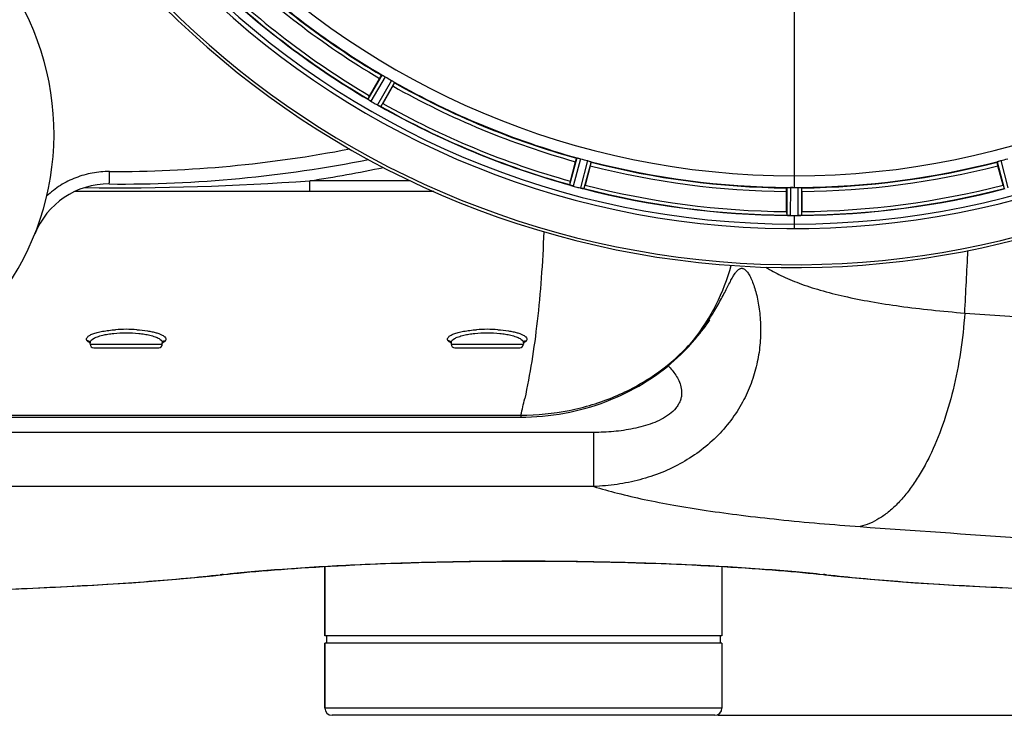
# Model space of a CAD drawing. Units: millimetres. Extents: x -1591 to 2969, y -141 to 2921.
# Drawn here: x 635 to 908, y -137 to 56 of the extents above; entities that cross this region are included whole.
import ezdxf

# ---------------------------------------------------------------- set-up
doc = ezdxf.new("R2010")
doc.units = ezdxf.units.MM
doc.header["$LTSCALE"] = 46.255
doc.header["$PDMODE"] = 3
doc.header["$PDSIZE"] = 0.3125
doc.layers.get('0').update_dxf_attribs({"linetype": 'CONTINUOUS'})
doc.layers.get('Defpoints').update_dxf_attribs({"linetype": 'CONTINUOUS'})
doc.layers.add('AM_5', color=3, linetype='CONTINUOUS', lineweight=25)
doc.layers.add('BEZUGSACHSEN', color=7, linetype='CONTINUOUS')
doc.layers.add('RUNDUNGEN', color=7, linetype='CONTINUOUS')
doc.styles.get("Standard").update_dxf_attribs({"font": 'txt', "width": 0.7})
doc.dimstyles.new('AM_DIN$0', dxfattribs={"dimtxt": 3.5, "dimasz": 2.5, "dimexe": 1, "dimexo": 1, "dimgap": 1.5, "dimtad": 1, "dimdsep": 46, "dimtxsty": 'STANDARD', "dimcen": 0, "dimclrd": 256, "dimclre": 256, "dimclrt": 2, "dimadec": 0, "dimazin": 2, "dimtp": 0.1, "dimtm": 0.1, "dimtfac": 0.71, "dimtdec": 3, "dimtmove": 0, "dimatfit": 3, "dimfxl": 1, "dimlwd": -1, "dimlwe": -1, "dimarcsym": 0})

# ---------------------------------------------------------------- blocks, each defined once
blk = doc.blocks.new('*D11')
at = {"layer": 'AM_5', "ltscale": 10, "transparency": 16777216}
for p, q in [((828.77, 605.38), (1968.83, 605.38)), ((1967.83, 575.38), (1967.83, -106.62)), ((828.77, -136.62), (1968.83, -136.62))]:
    blk.add_line(p, q, dxfattribs=at)
for points in [[(1962.83, 575.38), (1972.83, 575.38), (1967.83, 605.38)], [(1962.83, -106.62), (1972.83, -106.62), (1967.83, -136.62)]]:
    blk.add_solid(points, dxfattribs=at)
at = {"layer": 'Defpoints', "color": 0, "ltscale": 10, "transparency": 16777216}
for p in [(827.77, 605.38), (827.77, -136.62), (1967.83, -136.62)]:
    blk.add_point(p, dxfattribs=at)
at = {"layer": 'AM_5', "color": 2, "ltscale": 10, "transparency": 16777216, "insert": (1935.33, 234.38), "char_height": 35, "attachment_point": 5, "rotation": 90}
blk.add_mtext('742', dxfattribs=at)

msp = doc.modelspace()

# ---------------------------------------------------------------- linework, layer by layer
at = {"color": 9, "linetype": 'Continuous'}
for p, q in [((849.772, 60.333), (849.772, 12.748)), ((735.584, 40.623), (731.699, 33.97)), ((736.479, 40.173), (732.528, 33.406)), ((738.232, 39.16), (734.347, 32.355)), ((739.07, 38.611), (735.25, 31.92)), ((789.622, 17.671), (787.592, 10.24)), ((790.603, 17.468), (788.538, 9.909)), ((792.559, 16.944), (790.567, 9.365)), ((793.51, 16.629), (791.552, 9.178)), ((906.033, 16.629), (907.991, 9.178)), ((906.985, 16.944), (908.976, 9.365)), ((849.772, 12.741), (849.772, 9.542)), ((847.759, 9.487), (847.722, 1.784)), ((848.759, 9.545), (848.721, 1.709)), ((850.784, 9.545), (850.822, 1.709)), ((851.784, 9.487), (851.822, 1.784)), ((849.772, 1.706), (849.772, -1.86))]:
    msp.add_line(p, q, dxfattribs=at)
at = {"color": 7, "linetype": 'Continuous'}
for p, q in [((732.166, 34.908), (734.945, 39.722)), ((738.608, 37.607), (735.829, 32.793)), ((787.8, 11.266), (789.238, 16.635)), ((793.324, 15.54), (791.886, 10.172)), ((907.658, 10.172), (906.219, 15.54)), ((847.657, 2.829), (847.657, 8.387)), ((849.097, 9.543), (848.759, 9.545)), ((849.434, 9.543), (849.097, 9.543)), ((851.887, 8.387), (851.887, 2.829)), ((848.721, 1.709), (849.071, 1.708)), ((850.122, 1.707), (850.472, 1.708)), ((850.472, 1.708), (850.822, 1.709)), ((719.772, -114.623), (719.772, -95.42)), ((829.772, -95.42), (829.772, -114.623)), ((829.772, -114.623), (719.772, -114.623)), ((829.772, -116.623), (719.772, -116.623)), ((720.272, -114.623), (720.272, -116.623)), ((829.272, -114.623), (829.272, -116.623))]:
    msp.add_line(p, q, dxfattribs=at)
for centre, radius, start, end in [((849.772, 234.377), 247.056, 15, 345), ((849.772, 234.377), 236.237, 0.97018, 359.02982), ((849.772, 234.377), 221.628, 90, 270), ((849.772, 234.377), 221.635, 270, 89.97567), ((849.772, 234.377), 221.628, 270, 90), ((849.772, 234.377), 235, 270, 359.02471), ((569.772, 24.377), 75, 323.13725, 182.52266), ((849.772, 234.377), 225, 225.52969, 239.47031), ((849.772, 234.377), 232.558, 225.51242, 239.48746), ((847.618, 230.647), 220.528, 239.73697, 240.26303), ((849.772, 234.377), 225, 240.52969, 254.47031), ((727.507, 27.323), 7.837, 55.53323, 56.00831), ((753.56, 22.535), 24.715, 149.95632, 151.11446), ((736.195, 39.646), 7.239, 236.49533, 237.46876), ((736.326, 39.839), 7.471, 236.47763, 237.41834), ((736.02, 39.374), 6.915, 237.48292, 239.66783), ((735.792, 39.016), 6.491, 237.47909, 238.7055), ((736.641, 40.41), 8.123, 238.69484, 239.57585), ((852.211, 238.603), 237.549, 239.74671, 239.91561), ((852.283, 238.727), 237.693, 239.91562, 240.25322), ((711.961, 46.573), 27.561, 329.44724, 330.00171), ((738.512, 39.696), 8.44, 240.42948, 240.99323), ((737.779, 38.383), 6.936, 240.33982, 241.55765), ((737.843, 38.487), 7.058, 240.98236, 241.92661), ((737.778, 38.38), 6.933, 241.55132, 243.1098), ((737.566, 37.977), 6.478, 241.97047, 243.17357), ((739.362, 41.532), 10.461, 243.18286, 243.81993), ((738.438, 39.687), 8.397, 243.13099, 243.92369), ((731.351, 24.474), 8.385, 64.00007, 64.50984), ((849.772, 234.377), 232.558, 240.51242, 254.48513), ((848.657, 230.216), 220.526, 254.73697, 255.26303), ((849.772, 234.377), 225, 255.52733, 269.46563), ((849.772, 234.377), 225, 270.53437, 284.47267), ((850.887, 230.216), 220.526, 284.73697, 285.26303), ((811.668, 4.852), 24.715, 164.95632, 166.11446), ((785.074, 2.22), 8.384, 70.48193, 70.99266), ((790.322, 16.438), 6.769, 251.61978, 253.65783), ((790.697, 17.735), 8.119, 253.69326, 254.57573), ((850.04, 235.421), 233.749, 254.74534, 254.91699), ((851.056, 239.17), 237.632, 254.91558, 255.08442), ((852.092, 243.084), 241.681, 255.08583, 255.25184), ((792.315, 16.083), 6.942, 255.33758, 256.74562), ((792.548, 16.973), 7.862, 255.40862, 256.5814), ((792.388, 16.412), 7.279, 256.77859, 258.77006), ((849.772, 234.377), 232.558, 255.51011, 269.48297), ((765.264, 17.304), 27.561, 344.44724, 345.00171), ((849.772, 234.377), 224.835, 269.73949, 270.26051), ((849.772, 230.083), 220.541, 269.91233, 270.08767), ((849.772, 230.078), 220.535, 270.08767, 270.26302), ((849.772, 234.377), 232.558, 270.51703, 284.48989), ((934.28, 17.304), 27.561, 194.99829, 195.55276), ((872.372, 2.81), 24.715, 179.95632, 181.11446), ((827.172, 2.81), 24.715, 358.88554, 0.04368), ((847.323, -7.156), 8.928, 85.48442, 86.00918), ((848.755, 8.477), 6.769, 266.61977, 268.65782), ((848.781, 9.828), 8.119, 268.69325, 269.57573), ((849.772, 234.377), 232.671, 269.73881, 270.26119), ((849.772, 239.343), 237.637, 269.83116, 270.08442), ((850.79, 8.758), 7.049, 270.34197, 271.5511), ((850.792, 8.723), 7.014, 271.54128, 272.70065), ((851.374, 4.764), 3.022, 273.96292, 275.30279)]:
    msp.add_arc(centre, radius, start, end, dxfattribs=at)
at = {"color": 9, "linetype": 'Continuous'}
for radius, start, end in [(246.237, 15, 345), (224.863, 225.43691, 239.56298), (226, 225.5362, 239.4638), (232.635, 225.44604, 239.55384), (231.557, 225.52333, 239.47667), (224.863, 240.4369, 254.56064), (226, 240.5362, 254.4638), (231.557, 240.52333, 254.47667), (232.635, 240.44603, 254.55151), (224.863, 255.43459, 269.55904), (224.863, 270.44096, 284.56541), (226, 255.5362, 269.4638), (226, 270.5362, 284.4638), (232.635, 255.44372, 269.54984), (231.557, 255.52333, 269.47667), (232.635, 270.45016, 284.55628), (231.557, 270.52333, 284.47667)]:
    msp.add_arc((849.772, 234.377), radius, start, end, dxfattribs=at)
at = {"color": 7, "linetype": 'Continuous'}
for points, knots in [([(734.945, 39.722), (735.009, 39.832), (735.128, 40.035), (735.272, 40.275), (735.368, 40.423), (735.419, 40.507), (735.45, 40.539), (735.469, 40.573), (735.475, 40.57)], [0, 0, 0, 0, 0.3816369, 0.706167, 0.8303181, 0.9224739, 0.9795357, 1, 1, 1, 1]), ([(735.584, 40.623), (735.592, 40.627), (735.623, 40.614), (735.714, 40.581), (735.8, 40.534), (735.865, 40.5)], [0, 0, 0, 0, 0.0871798, 0.2861838, 1, 1, 1, 1]), ([(735.865, 40.5), (735.909, 40.477), (736.116, 40.373), (736.321, 40.264), (736.479, 40.173)], [0, 0, 0, 0, 0.2151567, 1, 1, 1, 1]), ([(738.232, 39.16), (738.288, 39.129), (738.488, 39.012), (738.681, 38.883), (738.822, 38.793)], [0, 0, 0, 0, 0.2754788, 1, 1, 1, 1]), ([(738.608, 37.607), (738.672, 37.717), (738.788, 37.921), (738.924, 38.166), (739.004, 38.323), (739.051, 38.41), (739.063, 38.453), (739.084, 38.487), (739.078, 38.49)], [0, 0, 0, 0, 0.381637, 0.7061671, 0.8303182, 0.922474, 0.9795357, 1, 1, 1, 1]), ([(738.823, 38.793), (738.884, 38.753), (738.968, 38.702), (739.042, 38.64), (739.069, 38.62), (739.07, 38.611)], [0, 0, 0, 0, 0.7138306, 0.9128354, 1, 1, 1, 1]), ([(731.705, 33.96), (731.704, 33.962), (731.701, 33.965), (731.7, 33.969), (731.699, 33.97)], [0, 0, 0, 0, 0.6128002, 1, 1, 1, 1]), ([(731.889, 33.821), (731.866, 33.837), (731.804, 33.881), (731.737, 33.923), (731.705, 33.96)], [0, 0, 0, 0, 0.3616497, 1, 1, 1, 1]), ([(732.199, 33.61), (732.176, 33.626), (732.09, 33.683), (732.005, 33.742), (731.943, 33.785)], [0, 0, 0, 0, 0.2718536, 1, 1, 1, 1]), ([(731.944, 33.784), (731.963, 33.771), (732.048, 33.712), (732.133, 33.654), (732.2, 33.61)], [0, 0, 0, 0, 0.2258562, 1, 1, 1, 1]), ([(735.25, 31.92), (735.23, 31.91), (735.147, 31.964), (735.078, 31.985), (735.027, 32.01)], [0, 0, 0, 0, 0.2877064, 1, 1, 1, 1]), ([(789.238, 16.635), (789.271, 16.758), (789.334, 16.985), (789.411, 17.254), (789.465, 17.422), (789.493, 17.516), (789.515, 17.555), (789.524, 17.594), (789.531, 17.592)], [0, 0, 0, 0, 0.381637, 0.7061671, 0.8303182, 0.922474, 0.9795357, 1, 1, 1, 1]), ([(789.622, 17.671), (789.629, 17.677), (789.662, 17.673), (789.759, 17.665), (789.854, 17.641), (789.925, 17.625)], [0, 0, 0, 0, 0.0875233, 0.2865158, 1, 1, 1, 1]), ([(789.925, 17.625), (789.974, 17.614), (790.202, 17.569), (790.427, 17.516), (790.603, 17.468)], [0, 0, 0, 0, 0.2150807, 1, 1, 1, 1]), ([(792.559, 16.944), (792.62, 16.927), (792.844, 16.865), (793.064, 16.792), (793.224, 16.741)], [0, 0, 0, 0, 0.2754134, 1, 1, 1, 1]), ([(793.224, 16.741), (793.294, 16.719), (793.387, 16.69), (793.475, 16.65), (793.507, 16.638), (793.51, 16.629)], [0, 0, 0, 0, 0.7140806, 0.9131097, 1, 1, 1, 1]), ([(793.324, 15.54), (793.357, 15.663), (793.416, 15.891), (793.484, 16.162), (793.521, 16.335), (793.544, 16.431), (793.545, 16.476), (793.556, 16.513), (793.549, 16.515)], [0, 0, 0, 0, 0.381637, 0.7061671, 0.8303182, 0.922474, 0.9795357, 1, 1, 1, 1]), ([(906.219, 15.54), (906.186, 15.663), (906.127, 15.891), (906.059, 16.162), (906.022, 16.335), (906, 16.431), (905.999, 16.476), (905.988, 16.513), (905.994, 16.515)], [0, 0, 0, 0, 0.381637, 0.7061671, 0.8303182, 0.922474, 0.9795357, 1, 1, 1, 1]), ([(906.033, 16.629), (906.036, 16.638), (906.068, 16.65), (906.156, 16.69), (906.249, 16.719), (906.319, 16.741)], [0, 0, 0, 0, 0.08689, 0.2859195, 1, 1, 1, 1]), ([(906.319, 16.741), (906.367, 16.756), (906.588, 16.827), (906.809, 16.897), (906.985, 16.944)], [0, 0, 0, 0, 0.2152334, 1, 1, 1, 1]), ([(787.6, 10.231), (787.598, 10.233), (787.595, 10.235), (787.592, 10.238), (787.592, 10.24)], [0, 0, 0, 0, 0.6118725, 1, 1, 1, 1]), ([(787.813, 10.145), (787.787, 10.154), (787.716, 10.181), (787.64, 10.204), (787.6, 10.231)], [0, 0, 0, 0, 0.3621742, 1, 1, 1, 1]), ([(788.529, 9.911), (788.468, 9.928), (788.248, 9.991), (788.032, 10.067), (787.875, 10.123)], [0, 0, 0, 0, 0.2734943, 1, 1, 1, 1]), ([(787.876, 10.123), (787.899, 10.114), (788.003, 10.077), (788.107, 10.042), (788.188, 10.015)], [0, 0, 0, 0, 0.2249582, 1, 1, 1, 1]), ([(790.723, 9.326), (790.771, 9.315), (790.945, 9.276), (791.12, 9.241), (791.248, 9.22)], [0, 0, 0, 0, 0.2754838, 1, 1, 1, 1]), ([(791.303, 9.21), (791.279, 9.214), (791.168, 9.235), (791.057, 9.255), (790.971, 9.273)], [0, 0, 0, 0, 0.2177552, 1, 1, 1, 1]), ([(791.552, 9.178), (791.535, 9.163), (791.441, 9.194), (791.369, 9.196), (791.313, 9.207)], [0, 0, 0, 0, 0.288118, 1, 1, 1, 1]), ([(847.657, 8.387), (847.657, 8.515), (847.659, 8.75), (847.663, 9.029), (847.672, 9.206), (847.675, 9.304), (847.686, 9.348), (847.685, 9.387), (847.692, 9.387)], [0, 0, 0, 0, 0.381637, 0.7061671, 0.8303182, 0.922474, 0.9795356, 1, 1, 1, 1]), ([(847.759, 9.487), (847.764, 9.495), (847.798, 9.5), (847.893, 9.518), (847.991, 9.518), (848.064, 9.522)], [0, 0, 0, 0, 0.0878294, 0.2867973, 1, 1, 1, 1]), ([(848.064, 9.521), (848.114, 9.524), (848.345, 9.54), (848.577, 9.546), (848.759, 9.545)], [0, 0, 0, 0, 0.2150366, 1, 1, 1, 1]), ([(850.784, 9.545), (850.848, 9.545), (851.08, 9.545), (851.311, 9.529), (851.479, 9.521)], [0, 0, 0, 0, 0.2755568, 1, 1, 1, 1]), ([(851.479, 9.522), (851.552, 9.518), (851.65, 9.518), (851.746, 9.5), (851.779, 9.495), (851.784, 9.487)], [0, 0, 0, 0, 0.713203, 0.9121706, 1, 1, 1, 1]), ([(851.887, 8.387), (851.887, 8.515), (851.885, 8.75), (851.88, 9.029), (851.871, 9.206), (851.869, 9.304), (851.858, 9.348), (851.859, 9.387), (851.852, 9.387)], [0, 0, 0, 0, 0.381637, 0.7061671, 0.8303182, 0.922474, 0.9795357, 1, 1, 1, 1]), ([(847.96, 1.749), (847.903, 1.753), (847.833, 1.772), (847.734, 1.764), (847.722, 1.784)], [0, 0, 0, 0, 0.7129854, 1, 1, 1, 1]), ([(848.711, 1.709), (848.649, 1.709), (848.42, 1.713), (848.192, 1.731), (848.026, 1.743)], [0, 0, 0, 0, 0.2725748, 1, 1, 1, 1]), ([(848.027, 1.744), (848.051, 1.742), (848.161, 1.733), (848.271, 1.726), (848.356, 1.721)], [0, 0, 0, 0, 0.2249583, 1, 1, 1, 1]), ([(850.822, 1.709), (850.886, 1.709), (851.118, 1.714), (851.349, 1.729), (851.517, 1.744)], [0, 0, 0, 0, 0.2742023, 1, 1, 1, 1]), ([(851.599, 1.75), (851.566, 1.747), (851.407, 1.735), (851.248, 1.722), (851.123, 1.716)], [0, 0, 0, 0, 0.2124402, 1, 1, 1, 1]), ([(851.822, 1.784), (851.813, 1.77), (851.744, 1.771), (851.694, 1.759), (851.654, 1.755)], [0, 0, 0, 0, 0.2907048, 1, 1, 1, 1])]:
    msp.add_open_spline(points, degree=3, knots=knots, dxfattribs=at)
for points in [[(731.889, 33.821), (731.907, 33.809), (731.926, 33.796), (731.945, 33.783)], [(734.747, 32.145), (734.82, 32.109), (734.893, 32.073), (734.967, 32.039)], [(734.959, 32.043), (734.888, 32.076), (734.817, 32.11), (734.747, 32.144)], [(734.967, 32.039), (734.986, 32.029), (735.005, 32.019), (735.025, 32.011)], [(787.813, 10.145), (787.835, 10.137), (787.856, 10.13), (787.878, 10.123)], [(791.248, 9.22), (791.269, 9.215), (791.29, 9.211), (791.311, 9.208)], [(847.96, 1.749), (847.983, 1.748), (848.005, 1.746), (848.028, 1.745)], [(851.517, 1.744), (851.538, 1.746), (851.56, 1.747), (851.581, 1.75)]]:
    msp.add_open_spline(points, degree=3, dxfattribs=at)
at = {"layer": 'BEZUGSACHSEN', "color": 7, "linetype": 'Continuous'}
for p, q in [((654.772, -33.865), (654.772, -33.46)), ((674.772, -33.865), (674.772, -33.46)), ((754.772, -33.46), (754.772, -33.865)), ((774.772, -33.46), (774.772, -33.865)), ((719.772, -95.42), (719.772, -114.623)), ((829.772, -95.42), (829.772, -114.623)), ((719.772, -116.623), (719.772, -134.623)), ((829.772, -116.623), (829.772, -134.623))]:
    msp.add_line(p, q, dxfattribs=at)
msp.add_arc((849.772, 234.377), 235, 90, 270, dxfattribs=at)
at = {"layer": 'RUNDUNGEN', "color": 9, "linetype": 'Continuous'}
for p, q in [((743.465, 11.377), (715.617, 11.377)), ((715.617, 8.377), (715.617, 11.377)), ((654.671, -33.496), (654.665, -33.492)), ((654.772, -33.865), (674.772, -33.865)), ((674.879, -33.492), (674.874, -33.495)), ((754.671, -33.496), (754.662, -33.491)), ((754.772, -33.865), (774.772, -33.865)), ((596.333, -53.504), (774.091, -53.504)), ((774.091, -53.504), (774.091, -54.059)), ((794.257, -58.301), (589.945, -58.301)), ((794.257, -73.265), (794.257, -58.301)), ((794.257, -73.265), (589.945, -73.265)), ((829.772, -134.623), (719.772, -134.623))]:
    msp.add_line(p, q, dxfattribs=at)
at = {"layer": 'RUNDUNGEN', "color": 7, "linetype": 'Continuous'}
for p, q in [((749.995, 8.377), (650.495, 8.377)), ((826.359, -27.345), (826.431, -27.248)), ((825.593, -28.382), (826.24, -27.505)), ((826.24, -27.505), (826.359, -27.345)), ((654.772, -33.461), (654.772, -33.459)), ((655.772, -34.865), (673.772, -34.865)), ((674.772, -33.459), (674.772, -33.461)), ((754.772, -33.461), (754.772, -33.459)), ((755.772, -34.865), (773.772, -34.865)), ((774.772, -33.459), (774.772, -33.461)), ((596.333, -54.059), (774.091, -54.059)), ((688.82, -97.991), (691.676, -97.682)), ((719.772, -134.623), (719.772, -116.623)), ((829.772, -116.623), (829.772, -134.623)), ((827.772, -136.623), (721.772, -136.623))]:
    msp.add_line(p, q, dxfattribs=at)
for points in [[(826.431, -27.248), (826.46, -27.21), (826.461, -27.209)], [(821.786, -33.157), (822.113, -32.779), (822.428, -32.409), (822.731, -32.049), (823.022, -31.698), (823.301, -31.356), (823.567, -31.025), (823.822, -30.705), (824.066, -30.396), (824.297, -30.099), (824.517, -29.814), (824.725, -29.541), (824.922, -29.281), (825.107, -29.035), (825.281, -28.803), (825.443, -28.585), (825.593, -28.382)], [(654.75, -33.338), (654.741, -33.329), (654.738, -33.326), (654.743, -33.333), (654.746, -33.338)], [(654.746, -33.338), (654.746, -33.338), (654.751, -33.349), (654.76, -33.375), (654.768, -33.413), (654.772, -33.459)], [(674.772, -33.459), (674.775, -33.414), (674.783, -33.376), (674.792, -33.349), (674.797, -33.338), (674.797, -33.338)], [(674.797, -33.338), (674.8, -33.334), (674.805, -33.327)], [(754.75, -33.338), (754.741, -33.329), (754.738, -33.326), (754.743, -33.333), (754.746, -33.338)], [(754.746, -33.338), (754.746, -33.338), (754.751, -33.349), (754.76, -33.375), (754.768, -33.413), (754.772, -33.459)], [(774.091, -54.059), (775.456, -54.045), (777.003, -53.996), (778.546, -53.912), (780.083, -53.792), (781.614, -53.638), (783.137, -53.449), (784.652, -53.225), (786.156, -52.968), (787.648, -52.678), (789.128, -52.354), (790.594, -51.998), (792.045, -51.611), (793.48, -51.193), (794.897, -50.744), (796.297, -50.265), (797.677, -49.758), (799.037, -49.223), (800.376, -48.661), (801.693, -48.072), (802.988, -47.458), (804.26, -46.82), (805.507, -46.157), (806.73, -45.472), (807.929, -44.765), (809.101, -44.038), (810.247, -43.29), (811.366, -42.523), (812.459, -41.738), (813.524, -40.936), (814.561, -40.118), (815.57, -39.285), (816.55, -38.437), (817.502, -37.576), (818.424, -36.704), (819.317, -35.82), (820.082, -35.029)], [(774.772, -33.459), (774.775, -33.414), (774.783, -33.376), (774.792, -33.349), (774.797, -33.338), (774.797, -33.338)], [(774.797, -33.338), (774.8, -33.334), (774.805, -33.327)], [(820.082, -35.029), (820.35, -34.745), (820.728, -34.337), (821.093, -33.937), (821.446, -33.543), (821.786, -33.157)], [(691.676, -97.682), (692.971, -97.54), (694.413, -97.388), (695.905, -97.237), (697.445, -97.087), (699.033, -96.938), (700.667, -96.791), (702.347, -96.645), (704.07, -96.502), (705.836, -96.36), (707.644, -96.221), (709.491, -96.085), (711.378, -95.951), (713.303, -95.821), (715.264, -95.693), (717.26, -95.569), (719.291, -95.448), (721.354, -95.331), (723.448, -95.217), (725.573, -95.108), (727.727, -95.002), (729.907, -94.901), (732.115, -94.804), (734.346, -94.712), (736.602, -94.624), (738.879, -94.541), (741.178, -94.463), (743.495, -94.39), (745.831, -94.322), (748.184, -94.259), (750.551, -94.201), (752.933, -94.148), (755.327, -94.101), (757.733, -94.059), (760.148, -94.023), (762.572, -93.992), (765.002, -93.967), (767.438, -93.947), (769.878, -93.933), (772.321, -93.924), (774.765, -93.921), (777.209, -93.924), (779.652, -93.933), (782.092, -93.947), (784.528, -93.966), (786.958, -93.992), (789.382, -94.022), (791.797, -94.059), (794.202, -94.101), (796.597, -94.148), (798.978, -94.2), (801.346, -94.258), (803.699, -94.321), (806.035, -94.389), (808.353, -94.463), (810.651, -94.541), (812.929, -94.624), (815.184, -94.711), (817.416, -94.804), (819.623, -94.9), (821.805, -95.002), (823.958, -95.107), (826.083, -95.216), (828.178, -95.33), (830.241, -95.447), (832.272, -95.568), (834.268, -95.692), (836.23, -95.82), (838.154, -95.951), (840.041, -96.084), (841.889, -96.221), (843.697, -96.36), (845.463, -96.501), (847.187, -96.645), (848.867, -96.79), (850.501, -96.937), (852.089, -97.086), (853.63, -97.236), (855.122, -97.387), (856.564, -97.539), (857.868, -97.682)], [(633.065, -101.679), (636.989, -101.515), (640.859, -101.344), (644.675, -101.165), (648.435, -100.977), (652.138, -100.781), (655.783, -100.577), (659.369, -100.363), (662.895, -100.14), (666.36, -99.907), (669.762, -99.665), (673.102, -99.413), (676.378, -99.15), (679.588, -98.877), (682.733, -98.593), (685.81, -98.298), (688.82, -97.991)], [(857.868, -97.682), (860.715, -97.99), (863.725, -98.297), (866.802, -98.592), (869.947, -98.877), (873.157, -99.15), (876.433, -99.412), (879.772, -99.665), (883.175, -99.907), (886.639, -100.139), (890.165, -100.362), (893.751, -100.576), (897.396, -100.781), (901.099, -100.977), (904.859, -101.164), (908.674, -101.344)]]:
    msp.add_lwpolyline(points, dxfattribs=at)
for centre, radius, start, end in [((849.772, 234.377), 247.056, 15, 345), ((663.223, 360.467), 350, 269.48604, 281.31257), ((659.886, -11.518), 22, 89.48604, 158.28117), ((655.772, -33.865), 1, 180, 270), ((673.772, -33.865), 1, 270, 0), ((755.772, -33.865), 1, 180, 270), ((773.772, -33.865), 1, 270, 0), ((721.772, -134.623), 2, 180, 270), ((827.772, -134.623), 2, 270, 0)]:
    msp.add_arc(centre, radius, start, end, dxfattribs=at)
at = {"layer": 'RUNDUNGEN', "color": 9, "linetype": 'Continuous'}
for centre, radius, start, end in [((661.027, 360.773), 346.853, 269.84914, 280.90816), ((663.223, 360.467), 353, 278.53574, 281.90494), ((663.177, 714.168), 704.744, 269.20199, 274.267326), ((-4018.124, 234.372), 4922.008, 356.976359, 357.178253), ((775.822, 3.494), 58.633, 321.81241, 344.62157), ((1477.962, 8203.982), 8249.716, 265.9619958, 266.5806494), ((664.772, -73.015), 43.251, 86.1063, 93.8937), ((764.772, -73.015), 43.251, 86.1063, 93.8937), ((656.625, -29.559), 4.395, 243.60584, 244.5743), ((656.739, -29.319), 4.66, 244.56912, 245.00321), ((653.961, -33.825), 0.924, 31.79598, 32.63938), ((672.805, -29.321), 4.659, 294.99756, 295.43773), ((675.583, -33.825), 0.924, 147.51244, 148.2048), ((675.582, -33.825), 0.924, 144.05239, 147.5127), ((672.921, -29.565), 4.388, 295.43228, 296.42385), ((756.625, -29.559), 4.394, 243.60315, 244.57364), ((756.739, -29.319), 4.66, 244.56845, 245.00375), ((753.961, -33.825), 0.924, 31.7961, 32.63932), ((772.805, -29.321), 4.659, 294.99725, 295.43826), ((775.583, -33.825), 0.924, 147.51278, 148.20467), ((775.582, -33.825), 0.924, 144.05238, 147.51303), ((772.923, -29.569), 4.384, 295.43246, 296.45033), ((781.075, 2.643), 54.04, 316.00041, 319.07705), ((807.252, -22.863), 17.681, 316.5223, 325.97929), ((610.529, -13.265), 168.439, 346.17866, 347.76815), ((1451.557, 7991.99), 8097.424, 265.8677488, 266.4981038), ((727.187, -423.079), 327.402, 96.22909, 96.3828), ((691.087, -92.384), 5.331, 266.79904, 276.3438), ((858.457, -92.384), 5.331, 263.65619, 273.20095), ((822.044, -425.91), 330.25, 83.61786, 83.77025)]:
    msp.add_arc(centre, radius, start, end, dxfattribs=at)
for points, knots in [([(660.114, 13.921), (658.528, 13.928), (655.348, 13.644), (650.747, 12.337), (646.469, 10.196), (643.931, 8.259), (642.766, 7.183)], [0, 0, 0, 0, 0.2500009, 0.5000013, 0.7500009, 1, 1, 1, 1]), ([(660.083, 10.481), (660.085, 10.481), (660.083, 10.49), (660.086, 10.5), (660.085, 10.522), (660.087, 10.55), (660.087, 10.587), (660.089, 10.652), (660.091, 10.753), (660.093, 10.897), (660.095, 11.07), (660.097, 11.271), (660.099, 11.497), (660.101, 11.746), (660.104, 12.118), (660.107, 12.622), (660.111, 13.259), (660.113, 13.697), (660.114, 13.921)], [0, 0, 0, 0, 0.0012248, 0.0048411, 0.0108525, 0.0192454, 0.0300003, 0.043092, 0.0761529, 0.1181102, 0.1685602, 0.2270173, 0.2929186, 0.3656296, 0.4444498, 0.6173302, 0.8049153, 1, 1, 1, 1]), ([(780.435, -2.743), (780.272, -7.018), (779.823, -15.296), (778.719, -27.283), (777.209, -38.428), (775.884, -45.543), (775.145, -48.952)], [0, 0, 0, 0, 0.2756563, 0.5339738, 0.7752775, 1, 1, 1, 1]), ([(821.907, -32.756), (822.983, -31.496), (824.961, -28.966), (827.128, -25.678), (828.632, -23.12), (829.628, -21.312), (830.526, -19.598), (831.337, -18.004), (832.074, -16.562), (832.752, -15.304), (833.388, -14.266), (833.929, -13.57), (834.372, -13.175), (834.689, -12.977), (835.013, -12.865), (835.344, -12.847), (835.677, -12.927), (836.008, -13.103), (836.339, -13.369), (836.81, -13.875), (837.381, -14.741), (838.017, -16.029), (838.624, -17.599), (839.179, -19.411), (839.663, -21.429), (840.056, -23.619), (840.338, -25.949), (840.55, -29.253), (840.449, -33.57), (839.68, -38.852), (838.193, -44.151), (836.712, -47.563), (835.85, -49.225)], [0, 0, 0, 0, 0.0791008, 0.1531069, 0.1878263, 0.2207557, 0.2516489, 0.2802131, 0.3061099, 0.3289664, 0.3484189, 0.3642323, 0.3708209, 0.3766521, 0.3819392, 0.3870117, 0.3922721, 0.3980967, 0.4047615, 0.4124329, 0.4310452, 0.4540106, 0.4809345, 0.5112687, 0.5444531, 0.5799809, 0.6174218, 0.6564221, 0.7379858, 0.8230551, 0.910603, 1, 1, 1, 1]), ([(841.935, -12.542), (843.268, -13.409), (846.268, -15.05), (851.321, -17.147), (857.191, -19.035), (863.841, -20.712), (871.224, -22.175), (879.285, -23.426), (887.961, -24.468), (893.949, -25.012), (897.032, -25.254)], [0, 0, 0, 0, 0.0836944, 0.1794376, 0.2875586, 0.4079553, 0.5401946, 0.6835809, 0.8372079, 1, 1, 1, 1]), ([(897.032, -25.254), (896.796, -28.88), (896.026, -36.03), (893.992, -46.408), (891.149, -56.077), (888.11, -63.468), (885.319, -68.749), (883.139, -72.256), (880.837, -75.378), (878.431, -78.091), (875.939, -80.373), (873.377, -82.205), (870.765, -83.57), (868.96, -84.173), (868.066, -84.384)], [0, 0, 0, 0, 0.1573554, 0.3110661, 0.4574459, 0.5932433, 0.6563772, 0.7159924, 0.771944, 0.8241869, 0.8727979, 0.9180027, 0.9602035, 1, 1, 1, 1]), ([(653.896, -32.894), (653.85, -32.819), (653.779, -32.663), (653.761, -32.405), (653.843, -32.151), (654.014, -31.908), (654.269, -31.672), (654.607, -31.444), (655.027, -31.224), (655.733, -30.926), (656.804, -30.596), (658.288, -30.274), (659.994, -30.021), (661.203, -29.908), (661.835, -29.864)], [0, 0, 0, 0, 0.0282981, 0.0544975, 0.0817837, 0.112984, 0.14996, 0.1937273, 0.2447569, 0.3031854, 0.4417017, 0.6069822, 0.7949052, 1, 1, 1, 1]), ([(667.709, -29.864), (668.686, -29.932), (670.095, -30.08), (671.868, -30.4), (672.993, -30.671), (673.946, -30.976), (674.713, -31.309), (675.283, -31.661), (675.563, -31.946), (675.651, -32.09)], [0, 0, 0, 0, 0.349312, 0.5043151, 0.6424593, 0.7617141, 0.8608288, 0.9396551, 1, 1, 1, 1]), ([(753.896, -32.894), (753.85, -32.819), (753.779, -32.663), (753.761, -32.405), (753.843, -32.151), (754.014, -31.908), (754.269, -31.672), (754.607, -31.444), (755.027, -31.224), (755.733, -30.926), (756.804, -30.596), (758.288, -30.274), (759.994, -30.021), (761.203, -29.908), (761.835, -29.864)], [0, 0, 0, 0, 0.0282981, 0.0544975, 0.0817837, 0.112984, 0.14996, 0.1937273, 0.2447569, 0.3031854, 0.4417017, 0.6069822, 0.7949052, 1, 1, 1, 1]), ([(767.709, -29.864), (768.686, -29.932), (770.095, -30.08), (771.868, -30.4), (772.993, -30.671), (773.946, -30.976), (774.713, -31.309), (775.283, -31.661), (775.563, -31.946), (775.651, -32.09)], [0, 0, 0, 0, 0.3493108, 0.5043136, 0.6424577, 0.7617126, 0.8608276, 0.9396545, 1, 1, 1, 1]), ([(654.772, -33.459), (654.773, -32.976), (655.432, -32.441), (656.2, -32.054), (656.809, -31.809), (657.506, -31.586), (658.007, -31.456), (658.271, -31.394)], [0, 0, 0, 0, 0.3437828, 0.4777676, 0.6322417, 0.8066802, 1, 1, 1, 1]), ([(658.271, -31.394), (658.744, -31.283), (659.747, -31.091), (661.912, -30.813), (664.772, -30.681), (667.631, -30.813), (669.796, -31.091), (670.8, -31.283), (671.272, -31.394)], [0, 0, 0, 0, 0.1111764, 0.2339522, 0.5, 0.7660478, 0.8888236, 1, 1, 1, 1]), ([(671.272, -31.394), (671.537, -31.456), (672.037, -31.586), (672.734, -31.809), (673.343, -32.054), (674.112, -32.441), (674.771, -32.976), (674.772, -33.459)], [0, 0, 0, 0, 0.193321, 0.3677603, 0.5222348, 0.6562196, 1, 1, 1, 1]), ([(675.651, -32.09), (675.724, -32.21), (675.821, -32.493), (675.721, -32.775), (675.647, -32.894)], [0, 0, 0, 0, 0.4999974, 1, 1, 1, 1]), ([(754.772, -33.459), (754.773, -32.976), (755.432, -32.441), (756.2, -32.054), (756.809, -31.809), (757.506, -31.586), (758.007, -31.456), (758.271, -31.394)], [0, 0, 0, 0, 0.3437826, 0.4777674, 0.6322415, 0.8066801, 1, 1, 1, 1]), ([(758.271, -31.394), (758.744, -31.283), (759.747, -31.091), (761.912, -30.813), (764.772, -30.681), (767.631, -30.813), (769.796, -31.091), (770.8, -31.283), (771.272, -31.394)], [0, 0, 0, 0, 0.1111764, 0.2339522, 0.5, 0.7660478, 0.8888236, 1, 1, 1, 1]), ([(771.272, -31.394), (771.537, -31.456), (772.037, -31.586), (772.734, -31.809), (773.343, -32.054), (774.112, -32.441), (774.771, -32.976), (774.772, -33.459)], [0, 0, 0, 0, 0.193321, 0.3677605, 0.522235, 0.6562198, 1, 1, 1, 1]), ([(775.651, -32.09), (775.724, -32.21), (775.821, -32.493), (775.721, -32.775), (775.647, -32.894)], [0, 0, 0, 0, 0.4999993, 1, 1, 1, 1]), ([(654.739, -33.326), (654.651, -33.19), (654.396, -32.959), (654.061, -32.888), (653.896, -32.894)], [0, 0, 0, 0, 0.4957186, 1, 1, 1, 1]), ([(654.665, -33.492), (654.497, -33.409), (654.213, -33.245), (653.97, -33.013), (653.896, -32.894)], [0, 0, 0, 0, 0.5703239, 1, 1, 1, 1]), ([(674.835, -33.282), (674.925, -33.158), (675.174, -32.951), (675.491, -32.888), (675.647, -32.894)], [0, 0, 0, 0, 0.4958159, 1, 1, 1, 1]), ([(675.647, -32.894), (675.573, -33.013), (675.331, -33.245), (675.046, -33.409), (674.879, -33.492)], [0, 0, 0, 0, 0.4296735, 1, 1, 1, 1]), ([(754.739, -33.326), (754.651, -33.19), (754.396, -32.959), (754.061, -32.888), (753.896, -32.894)], [0, 0, 0, 0, 0.4957186, 1, 1, 1, 1]), ([(754.662, -33.491), (754.496, -33.408), (754.212, -33.245), (753.97, -33.013), (753.896, -32.894)], [0, 0, 0, 0, 0.570204, 1, 1, 1, 1]), ([(774.091, -53.504), (778.568, -53.524), (787.457, -52.682), (800.024, -48.859), (811.036, -42.895), (817.261, -37.679), (819.948, -34.896)], [0, 0, 0, 0, 0.2646052, 0.5236806, 0.7713807, 1, 1, 1, 1]), ([(774.835, -33.282), (774.925, -33.158), (775.174, -32.951), (775.491, -32.888), (775.647, -32.894)], [0, 0, 0, 0, 0.4958159, 1, 1, 1, 1]), ([(775.647, -32.894), (775.573, -33.013), (775.329, -33.246), (775.044, -33.41), (774.876, -33.494)], [0, 0, 0, 0, 0.4295241, 1, 1, 1, 1]), ([(814.888, -39.847), (815.657, -40.644), (816.745, -41.962), (817.881, -43.975), (818.509, -45.711), (818.684, -47.308), (818.519, -48.63), (818.212, -49.649), (817.714, -50.65), (816.787, -51.948), (815.226, -53.374), (812.998, -54.733), (810.536, -55.812), (807.941, -56.652), (805.266, -57.292), (802.544, -57.761), (798.877, -58.186), (796.104, -58.301), (794.257, -58.301)], [0, 0, 0, 0, 0.0884869, 0.1355113, 0.1842224, 0.235196, 0.2620929, 0.2902533, 0.3198973, 0.3510795, 0.4172935, 0.4871291, 0.5589019, 0.6316752, 0.704979, 0.7785728, 0.8523266, 1, 1, 1, 1]), ([(835.85, -49.225), (834.921, -51.015), (832.778, -54.486), (828.803, -59.184), (824.13, -63.305), (818.87, -66.765), (813.141, -69.518), (807.058, -71.539), (800.728, -72.825), (796.42, -73.196), (794.257, -73.265)], [0, 0, 0, 0, 0.1201488, 0.242012, 0.3653726, 0.490073, 0.6159867, 0.7430068, 0.8710397, 1, 1, 1, 1]), ([(794.257, -73.265), (796.431, -73.944), (801.07, -75.238), (808.481, -76.947), (816.691, -78.526), (825.662, -79.972), (835.352, -81.285), (849.551, -82.901), (860.54, -83.841), (868.066, -84.384)], [0, 0, 0, 0, 0.0913718, 0.1931368, 0.3050379, 0.4266992, 0.5576411, 0.6972909, 1, 1, 1, 1]), ([(691.662, -97.61), (694.219, -97.331), (699.68, -96.796), (711.83, -95.813), (728.976, -94.815), (751.22, -94.058), (774.772, -93.795), (798.323, -94.058), (820.568, -94.815), (837.714, -95.813), (849.863, -96.796), (855.325, -97.331), (857.881, -97.61)], [0, 0, 0, 0, 0.0463527, 0.0988951, 0.219677, 0.3558592, 0.5, 0.6441408, 0.780323, 0.9011049, 0.9536473, 1, 1, 1, 1]), ([(595.73, -102.82), (604.863, -102.609), (622.409, -102.121), (647.513, -101.077), (666.901, -99.895), (681.042, -98.722), (687.626, -98.06), (690.789, -97.706)], [0, 0, 0, 0, 0.2878108, 0.5529871, 0.7915368, 0.8997225, 1, 1, 1, 1]), ([(858.754, -97.706), (861.917, -98.06), (868.502, -98.722), (882.642, -99.895), (902.031, -101.077), (927.134, -102.121), (944.68, -102.609), (953.813, -102.82)], [0, 0, 0, 0, 0.1002775, 0.2084632, 0.4470129, 0.7121892, 1, 1, 1, 1])]:
    msp.add_open_spline(points, degree=3, knots=knots, dxfattribs=at)

# ---------------------------------------------------------------- dimensions: what is measured, and where the dimension line sits
at = {"layer": 'AM_5', "ltscale": 10}
dim = msp.add_linear_dim(base=(1967.831, -136.623), p1=(827.772, 605.377), p2=(827.772, -136.623), angle=90, dimstyle='AM_DIN$0', override={"dimtxt": 35, "dimasz": 30, "dimgap": 15, "dimsah": 1}, dxfattribs=at)
dim.commit()
dim.dimension.update_dxf_attribs({"geometry": '*D11', "text_midpoint": (1967.831, 234.377), "dimtype": 160})

doc.saveas('drawing.dxf')
